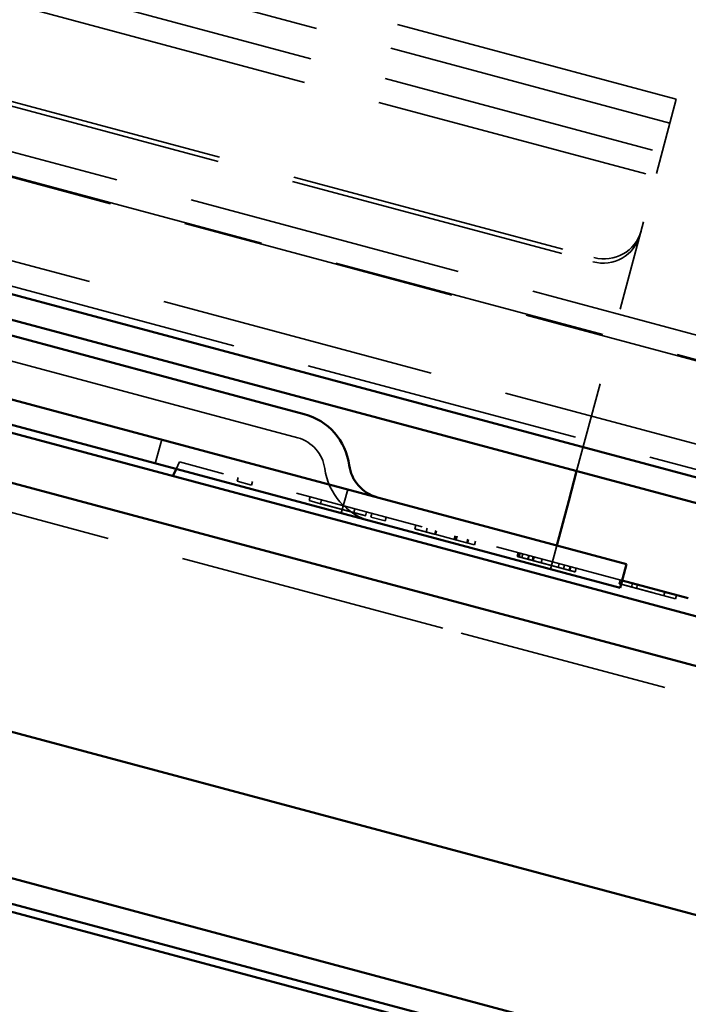
# Model space of a CAD drawing. Units: inches. Extents: x -55 to 72, y -41 to 55.
# Drawn here: x -34 to -33, y 47 to 48 of the extents above; entities that cross this region are included whole.
import ezdxf

# ---------------------------------------------------------------- set-up
doc = ezdxf.new("R2010")
doc.units = ezdxf.units.IN
doc.header["$LTSCALE"] = 2
doc.header["$MEASUREMENT"] = 0
doc.linetypes.add('DASHED', pattern=[0.2067, 0.1654, -0.0413])
doc.layers.add('Hidden (ANSI)', color=7, linetype='DASHED', lineweight=35)
doc.layers.add('Visible (ANSI)', color=7, linetype='Continuous', lineweight=50)

msp = doc.modelspace()

# ---------------------------------------------------------------- linework, layer by layer
at = {"layer": 'Hidden (ANSI)', "ltscale": 1.085406}
for p, q in [((-54.08983, 53.40626), (-2.94655, 39.70246)), ((-54.09811, 53.37535), (-2.95483, 39.67155)), ((-3.00278, 39.4926), (-54.14606, 53.1964)), ((-3.01106, 39.46169), (-54.15435, 53.16549)), ((-54.15402, 53.16671), (-3.01074, 39.46291)), ((-3.03817, 39.36052), (-54.18145, 53.06432)), ((-54.18973, 53.03342), (-3.04645, 39.32961))]:
    msp.add_line(p, q, dxfattribs=at)
at = {"layer": 'Hidden (ANSI)', "ltscale": 1.133688}
for p, q in [((-32.87161, 47.7954), (-35.5878, 48.5232)), ((-32.8799, 47.76449), (-35.59608, 48.49229))]:
    msp.add_line(p, q, dxfattribs=at)
at = {"layer": 'Hidden (ANSI)', "ltscale": 1.093372}
for p, q in [((-35.59811, 48.29153), (-32.97852, 47.58961)), ((-35.59955, 48.28616), (-32.97996, 47.58425))]:
    msp.add_line(p, q, dxfattribs=at)
at = {"layer": 'Hidden (ANSI)', "ltscale": 1.209482}
msp.add_line((-33.40665, 47.36729), (-35.3385, 47.88493), dxfattribs=at)
at = {"layer": 'Hidden (ANSI)', "ltscale": 0.189885}
msp.add_line((-32.87161, 47.7954), (-32.90448, 47.67273), dxfattribs=at)
at = {"layer": 'Hidden (ANSI)', "ltscale": 1.058297}
msp.add_line((-35.68651, 47.78147), (-33.15095, 47.10207), dxfattribs=at)
at = {"layer": 'Hidden (ANSI)', "ltscale": 0.355126}
msp.add_line((-33.00102, 47.31244), (-32.90448, 47.67273), dxfattribs=at)
at = {"layer": 'Hidden (ANSI)', "ltscale": 0.067218}
msp.add_line((-33.40665, 47.36729), (-33.36318, 47.35564), dxfattribs=at)
at = {"layer": 'Hidden (ANSI)', "ltscale": 0.030375}
for p, q in [((-33.54809, 47.32237), (-33.53981, 47.35328)), ((-33.30661, 47.25766), (-33.29833, 47.28857)), ((-33.03519, 47.18493), (-33.02691, 47.21584))]:
    msp.add_line(p, q, dxfattribs=at)
at = {"layer": 'Hidden (ANSI)', "ltscale": 0.00957}
msp.add_line((-33.52103, 47.31511), (-33.51674, 47.32432), dxfattribs=at)
at = {"layer": 'Hidden (ANSI)', "ltscale": 0.088121}
msp.add_line((-33.51674, 47.32432), (-33.45977, 47.30905), dxfattribs=at)
at = {"layer": 'Hidden (ANSI)', "ltscale": 0.510588}
msp.add_line((-32.9418, 47.17026), (-33.45977, 47.30905), dxfattribs=at)
at = {"layer": 'Hidden (ANSI)', "ltscale": 0.004662}
for p, q in [((-33.44072, 47.30395), (-33.44201, 47.29912)), ((-33.42212, 47.29897), (-33.42342, 47.29414)), ((-33.34698, 47.27883), (-33.34827, 47.274)), ((-33.33232, 47.2749), (-33.33362, 47.27007)), ((-33.28921, 47.26335), (-33.2905, 47.25852)), ((-33.27409, 47.2593), (-33.27538, 47.25447)), ((-33.26714, 47.25744), (-33.26843, 47.25261)), ((-33.24854, 47.25245), (-33.24983, 47.24762)), ((-33.20974, 47.24206), (-33.21104, 47.23723)), ((-33.19509, 47.23813), (-33.19638, 47.2333)), ((-33.18382, 47.23511), (-33.18511, 47.23028)), ((-33.18297, 47.23489), (-33.18427, 47.23006)), ((-33.15893, 47.22844), (-33.16022, 47.22361)), ((-33.15686, 47.22789), (-33.15815, 47.22306)), ((-33.15611, 47.22769), (-33.1574, 47.22286)), ((-33.14221, 47.22396), (-33.1435, 47.21913)), ((-33.14146, 47.22376), (-33.14275, 47.21893)), ((-33.13234, 47.22132), (-33.13364, 47.21649)), ((-33.07683, 47.20644), (-33.07813, 47.20162)), ((-33.07523, 47.20602), (-33.07653, 47.20119)), ((-33.07439, 47.20579), (-33.07568, 47.20096)), ((-33.07091, 47.20486), (-33.07221, 47.20003)), ((-33.06321, 47.2028), (-33.06451, 47.19797)), ((-33.06255, 47.20262), (-33.06385, 47.19779)), ((-33.05758, 47.20129), (-33.05887, 47.19646)), ((-33.05626, 47.20093), (-33.05755, 47.1961)), ((-33.04565, 47.19809), (-33.04694, 47.19326)), ((-33.02376, 47.19222), (-33.02505, 47.18739)), ((-33.01672, 47.19034), (-33.01801, 47.18551)), ((-33.01662, 47.19031), (-33.01792, 47.18548)), ((-33.00948, 47.1884), (-33.01078, 47.18357)), ((-33.00864, 47.18817), (-33.00993, 47.18334)), ((-33.00178, 47.18633), (-33.00307, 47.18151)), ((-33.00159, 47.18628), (-33.00289, 47.18145)), ((-32.94448, 47.17098), (-32.94578, 47.16615)), ((-32.92842, 47.16668), (-32.92971, 47.16185)), ((-32.92184, 47.16492), (-32.92314, 47.16009)), ((-32.88662, 47.15548), (-32.88791, 47.15065)), ((-32.87122, 47.15135), (-32.87251, 47.14652))]:
    msp.add_line(p, q, dxfattribs=at)
at = {"layer": 'Hidden (ANSI)', "ltscale": 0.018237}
for p, q in [((-33.44201, 47.29912), (-33.42342, 47.29414)), ((-33.26843, 47.25261), (-33.24983, 47.24762))]:
    msp.add_line(p, q, dxfattribs=at)
at = {"layer": 'Hidden (ANSI)', "ltscale": 0.014347}
for p, q in [((-33.34827, 47.274), (-33.33362, 47.27007)), ((-33.15815, 47.22306), (-33.1435, 47.21913))]:
    msp.add_line(p, q, dxfattribs=at)
at = {"layer": 'Hidden (ANSI)', "ltscale": 0.026479}
msp.add_line((-33.18511, 47.23028), (-33.15815, 47.22306), dxfattribs=at)
at = {"layer": 'Hidden (ANSI)', "ltscale": 0.009624}
msp.add_line((-33.1435, 47.21913), (-33.13364, 47.21649), dxfattribs=at)
at = {"layer": 'Hidden (ANSI)', "ltscale": 0.028609}
msp.add_line((-32.90163, 47.15432), (-32.87251, 47.14652), dxfattribs=at)
at = {"layer": 'Hidden (ANSI)', "ltscale": 1.211155}
msp.add_line((-31.9194, 46.77208), (-33.15095, 47.10207), dxfattribs=at)
at = {"layer": 'Hidden (ANSI)', "ltscale": 0.053658}
msp.add_arc((-33.37561, 47.30928), 0.048, 7.61986, 75, dxfattribs=at)
at = {"layer": 'Hidden (ANSI)', "ltscale": 0.091737}
msp.add_arc((-33.24675, 47.32652), 0.082, 187.61986, 255, dxfattribs=at)
at = {"layer": 'Hidden (ANSI)', "ltscale": 0.074697}
for centre in [(-32.96577, 47.63718), (-32.96721, 47.63181)]:
    msp.add_ellipse(centre, major_axis=(0.0483, -0.01294), ratio=0.9848078, start_param=4.712389, end_param=6.2831853, dxfattribs=at)
at = {"layer": 'Hidden (ANSI)', "ltscale": 0.022182}
msp.add_open_spline([(-33.33362, 47.27007), (-33.32826, 47.26864), (-33.31859, 47.26605), (-33.31211, 47.26431)], degree=2, dxfattribs=at)
at = {"layer": 'Hidden (ANSI)', "ltscale": 0.028757}
msp.add_open_spline([(-33.31211, 47.26431), (-33.30469, 47.26232), (-33.29126, 47.25872), (-33.28646, 47.25744)], degree=2, dxfattribs=at)
at = {"layer": 'Hidden (ANSI)', "ltscale": 0.036356}
msp.add_open_spline([(-33.28646, 47.25744), (-33.2813, 47.25606), (-33.27538, 47.25447), (-33.27538, 47.25447)], degree=2, dxfattribs=at)
at = {"layer": 'Hidden (ANSI)', "ltscale": 0.046482}
msp.add_open_spline([(-33.21104, 47.23723), (-33.21104, 47.23723), (-33.19695, 47.23345), (-33.18511, 47.23028)], degree=2, knots=[-2, -2, -2, -1, -0.0520584, -0.0520584, -0.0520584], dxfattribs=at)
at = {"layer": 'Hidden (ANSI)', "ltscale": 0.025461}
msp.add_open_spline([(-33.07813, 47.20162), (-33.07813, 47.20162), (-33.07426, 47.20058), (-33.07221, 47.20003)], degree=2, knots=[-2, -2, -2, -1, -0.4469432, -0.4469432, -0.4469432], dxfattribs=at)
at = {"layer": 'Hidden (ANSI)', "ltscale": 0.025509}
msp.add_open_spline([(-33.07221, 47.20003), (-33.07221, 47.20003), (-33.06751, 47.19877), (-33.06272, 47.19749)], degree=2, dxfattribs=at)
at = {"layer": 'Hidden (ANSI)', "ltscale": 0.027017}
msp.add_open_spline([(-33.06272, 47.19749), (-33.05784, 47.19618), (-33.04553, 47.19288), (-33.03651, 47.19047)], degree=2, dxfattribs=at)
at = {"layer": 'Hidden (ANSI)', "ltscale": 0.026469}
msp.add_open_spline([(-33.03651, 47.19047), (-33.02909, 47.18848), (-33.01397, 47.18442), (-33.00993, 47.18334)], degree=2, dxfattribs=at)
at = {"layer": 'Hidden (ANSI)', "ltscale": 0.020956}
msp.add_open_spline([(-33.00993, 47.18334), (-33.00803, 47.18283), (-33.00289, 47.18145), (-33.00289, 47.18145)], degree=2, knots=[-1.3528959, -1.3528959, -1.3528959, -1, 0, 0, 0], dxfattribs=at)
at = {"layer": 'Hidden (ANSI)', "ltscale": 0.031785}
msp.add_open_spline([(-32.94578, 47.16615), (-32.94578, 47.16615), (-32.93845, 47.16419), (-32.93197, 47.16245)], degree=2, dxfattribs=at)
at = {"layer": 'Hidden (ANSI)', "ltscale": 0.031148}
msp.add_open_spline([(-32.93197, 47.16245), (-32.92643, 47.16097), (-32.91196, 47.15709), (-32.90163, 47.15432)], degree=2, dxfattribs=at)
at = {"layer": 'Visible (ANSI)'}
for p, q in [((-54.19232, 53.02376), (-3.04904, 39.31996)), ((-3.05732, 39.28905), (-54.2006, 52.99285)), ((-54.38198, 52.31595), (3.53269, 36.79776)), ((3.52441, 36.76685), (-54.39026, 52.28504)), ((-54.39285, 52.27538), (3.53098, 36.75474)), ((-32.93611, 47.19151), (-35.83389, 47.96797)), ((-33.39837, 47.3982), (-35.33022, 47.91584)), ((-35.66063, 47.87807), (-33.12507, 47.19867)), ((-33.14125, 47.13829), (-35.6768, 47.81769)), ((-35.20569, 47.76652), (-32.94439, 47.1606)), ((-35.75768, 47.51584), (-33.22213, 46.83644)), ((-33.39837, 47.3982), (-33.3549, 47.38655)), ((-33.52532, 47.30591), (-33.52103, 47.31511)), ((-33.01138, 47.2738), (-33.00102, 47.31244)), ((-33.02691, 47.21584), (-33.01138, 47.2738)), ((-31.83798, 46.85379), (-33.12507, 47.19867)), ((-32.94439, 47.1606), (-32.93611, 47.19151)), ((-32.85607, 47.14729), (-32.9418, 47.17026)), ((-33.14125, 47.13829), (-31.75273, 46.76624)), ((-31.83361, 46.46439), (-33.22213, 46.83644))]:
    msp.add_line(p, q, dxfattribs=at)
for centre, radius, start, end in [((-33.37561, 47.30928), 0.08, 7.61986, 75), ((-33.24675, 47.32652), 0.05, 187.61986, 255)]:
    msp.add_arc(centre, radius, start, end, dxfattribs=at)

doc.saveas('drawing.dxf')
